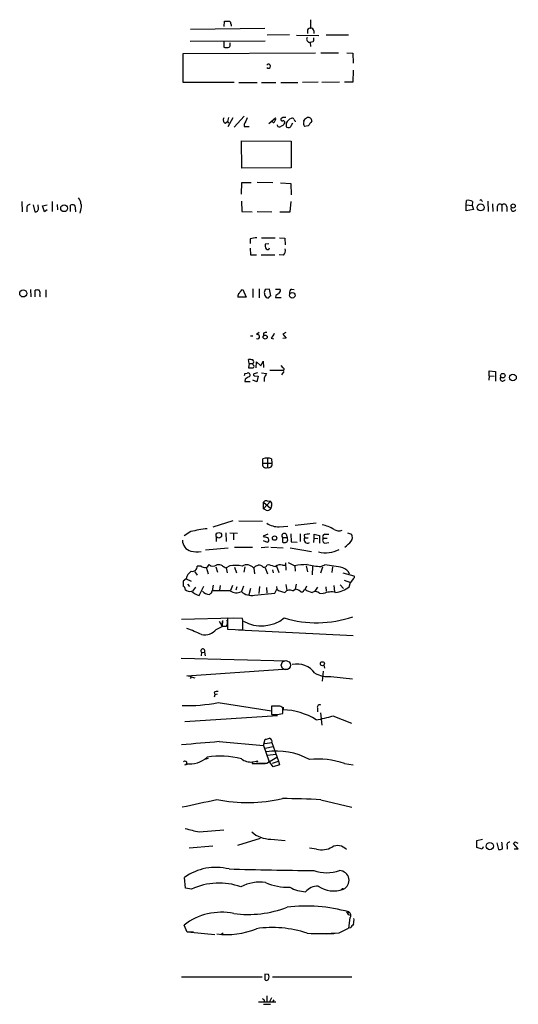
# Model space of a CAD drawing. Extents: x 6 to 1130, y 8 to 938.
# Drawn here: x 917 to 1023, y 510 to 719 of the extents above; entities that cross this region are included whole.
import ezdxf

# ---------------------------------------------------------------- set-up
doc = ezdxf.new("R2010")
doc.units = 0
doc.header["$MEASUREMENT"] = 0
doc.layers.add('MAIN', color=5, linetype='CONTINUOUS')

msp = doc.modelspace()

# ---------------------------------------------------------------- linework, layer by layer
at = {"layer": 'MAIN'}
for p, q in [((960.7127, 718.0579), (960.7973, 719.1586)), ((962.152, 718.4813), (962.152, 718.1426)), ((979.0853, 719.4973), (979.0853, 717.6346)), ((953.516, 717.4653), (969.3487, 717.7193)), ((978.408, 717.1266), (978.408, 716.5339)), ((979.7627, 717.1266), (979.7627, 716.5339)), ((953.4313, 714.9253), (969.4333, 715.0099)), ((960.628, 714.8406), (960.628, 713.6553)), ((961.9827, 714.1633), (961.9827, 714.5866)), ((974.598, 716.2799), (969.8567, 716.1953)), ((976.122, 716.1953), (980.8633, 716.1106)), ((979.5933, 714.7559), (979.0007, 714.6713)), ((979.0007, 714.6713), (979.0853, 713.8246)), ((987.1287, 716.1953), (982.3873, 716.1953)), ((951.992, 712.3006), (980.1013, 712.4699)), ((951.992, 706.1199), (951.992, 712.3006)), ((981.2867, 712.4699), (985.012, 712.4699)), ((986.79, 712.4699), (988.06, 712.3853)), ((988.06, 712.3853), (988.1447, 710.2686)), ((988.1447, 708.7446), (988.06, 706.2046)), ((962.8293, 706.1199), (951.992, 706.1199)), ((963.8453, 706.1199), (967.74, 706.1199)), ((968.6713, 706.1199), (971.7193, 706.1199)), ((972.7353, 706.1199), (976.376, 706.1199)), ((980.694, 706.2046), (977.392, 706.1199)), ((985.266, 706.2046), (981.456, 706.1199)), ((988.06, 706.2046), (986.282, 706.2046)), ((960.882, 697.4839), (961.39, 697.8226)), ((961.644, 698.6693), (961.39, 697.8226)), ((961.39, 697.8226), (961.644, 697.4839)), ((962.5753, 698.5846), (961.4747, 696.7219)), ((964.946, 699.0079), (962.8293, 696.6373)), ((970.1953, 697.3993), (971.6347, 698.5846)), ((970.9573, 697.7379), (970.7033, 697.7379)), ((973.1587, 698.6693), (972.7353, 698.4153)), ((975.0213, 697.0606), (975.2753, 697.5686)), ((977.646, 697.8226), (977.646, 698.0766)), ((964.946, 697.2299), (964.946, 696.8066)), ((964.946, 696.8066), (966.0467, 696.8066)), ((972.1427, 696.8066), (972.058, 697.1453)), ((973.9207, 697.4839), (973.9207, 696.7219)), ((978.5773, 696.8913), (977.8153, 696.8066)), ((964.438, 687.9166), (964.3533, 693.7586)), ((964.3533, 693.7586), (974.9367, 693.6739)), ((974.9367, 693.6739), (974.9367, 688.0013)), ((974.9367, 688.0013), (964.438, 687.9166)), ((967.74, 684.9533), (971.042, 684.8686)), ((964.3533, 682.4133), (964.438, 684.8686)), ((964.438, 684.8686), (966.47, 684.8686)), ((972.6507, 684.7839), (974.852, 684.6146)), ((974.852, 684.6146), (974.9367, 682.2439)), ((917.6173, 680.8046), (917.702, 678.6033)), ((924.1367, 680.8046), (924.1367, 678.6879)), ((964.3533, 680.8893), (964.438, 678.6879)), ((974.7673, 678.6033), (974.9367, 680.8046)), ((1012.19, 680.1273), (1012.2747, 681.0586)), ((1013.5447, 680.8046), (1013.46, 679.9579)), ((1015.492, 680.9739), (1015.6613, 680.8046)), ((1016.762, 680.8893), (1016.8467, 678.6879)), ((918.718, 679.3653), (918.718, 678.6033)), ((920.0727, 680.1273), (920.4113, 678.6033)), ((921.1733, 679.3653), (921.0887, 680.1273)), ((922.02, 679.8733), (923.036, 680.1273)), ((922.4433, 678.6033), (922.02, 679.8733)), ((923.036, 679.0266), (922.4433, 678.6033)), ((925.1527, 680.2119), (925.2373, 679.0266)), ((928.0313, 678.6879), (928.0313, 680.0426)), ((929.0473, 679.0266), (929.0473, 678.6033)), ((930.148, 678.9419), (929.9787, 678.3493)), ((964.438, 678.6879), (966.6393, 678.6033)), ((967.74, 678.6879), (970.8727, 678.6033)), ((1012.19, 680.1273), (1013.46, 679.9579)), ((1012.19, 678.8573), (1012.19, 680.1273)), ((1013.714, 679.1113), (1012.19, 678.8573)), ((1013.46, 679.9579), (1013.714, 679.1113)), ((1017.778, 680.2966), (1017.8627, 678.6879)), ((1018.794, 679.7039), (1018.794, 678.7726)), ((1019.81, 680.0426), (1019.81, 678.6879)), ((1020.826, 679.7039), (1020.826, 678.6879)), ((972.566, 678.6033), (974.7673, 678.6033)), ((966.216, 672.8459), (966.216, 671.9146)), ((968.6713, 673.0999), (971.55, 673.0999)), ((972.4813, 673.0999), (973.582, 673.0153)), ((973.582, 673.0153), (973.6667, 671.5759)), ((966.216, 670.8986), (966.3007, 669.4593)), ((970.1953, 671.8299), (969.4333, 671.7453)), ((966.3007, 669.4593), (967.5707, 669.4593)), ((968.5867, 669.4593), (971.4653, 669.4593)), ((973.328, 669.3746), (972.3967, 669.4593)), ((919.48, 662.0933), (919.5647, 660.5693)), ((920.496, 660.5693), (920.496, 661.9239)), ((922.782, 662.0086), (922.782, 660.4846)), ((964.438, 662.0086), (964.692, 662.0933)), ((964.692, 662.0933), (965.3693, 660.4846)), ((966.8087, 662.2626), (966.8087, 660.3999)), ((968.1633, 662.2626), (968.1633, 660.3153)), ((970.3647, 662.1779), (969.4333, 662.0933)), ((970.6187, 660.7386), (970.3647, 662.1779)), ((971.6347, 662.1779), (972.566, 662.1779)), ((975.0213, 662.1779), (975.614, 662.0933)), ((921.512, 660.9079), (921.512, 660.5693)), ((965.3693, 660.4846), (963.5913, 660.4846)), ((971.7193, 660.8233), (971.6347, 660.3999)), ((971.6347, 660.3999), (972.82, 660.3999)), ((966.3007, 652.2719), (966.8087, 652.2719)), ((968.1633, 652.9493), (967.5707, 652.5259)), ((969.0947, 652.7799), (969.0947, 652.2719)), ((970.7033, 651.7639), (971.2113, 651.5946)), ((973.836, 652.9493), (973.1587, 652.6106)), ((973.1587, 652.6106), (973.9207, 651.7639)), ((973.9207, 651.7639), (973.1587, 651.6793)), ((966.0467, 646.3453), (965.8773, 647.1919)), ((966.0467, 646.3453), (965.8773, 645.4139)), ((966.0467, 646.3453), (966.8087, 646.3453)), ((966.8933, 646.0913), (966.8087, 646.3453)), ((967.486, 645.4139), (967.5707, 646.6839)), ((967.5707, 646.6839), (968.502, 645.8373)), ((968.502, 645.8373), (969.01, 646.8533)), ((969.01, 646.8533), (969.0947, 645.4986)), ((973.2433, 645.4139), (972.82, 645.9219)), ((965.1153, 644.2286), (965.6233, 644.3133)), ((967.8247, 644.3979), (966.978, 644.1439)), ((967.232, 643.7206), (967.9093, 643.6359)), ((967.9093, 643.6359), (967.6553, 642.4506)), ((968.6713, 644.3979), (969.6873, 644.2286)), ((969.1793, 643.2126), (969.1793, 642.5353)), ((970.4493, 644.9059), (973.4127, 644.9059)), ((973.4127, 644.6519), (972.9047, 643.9746)), ((1017.1007, 643.7206), (1017.016, 642.7893)), ((1017.1007, 643.7206), (1017.1007, 644.8213)), ((1017.1007, 644.8213), (1018.4553, 644.6519)), ((1017.1007, 643.7206), (1018.1167, 643.6359)), ((1018.4553, 644.6519), (1018.4553, 642.6199)), ((965.2, 643.0433), (965.1153, 642.5353)), ((965.1153, 642.5353), (966.216, 642.5353)), ((967.6553, 642.4506), (966.8087, 642.7893)), ((968.9253, 625.1786), (968.9253, 626.1099)), ((968.9253, 625.1786), (970.8727, 625.1786)), ((969.9413, 626.1946), (969.9413, 624.2473)), ((970.788, 626.1099), (970.8727, 625.1786)), ((969.0947, 615.4419), (970.534, 617.0506)), ((969.0947, 615.4419), (969.0947, 616.8813)), ((969.0947, 616.8813), (970.6187, 615.5266)), ((969.8567, 617.1353), (970.534, 617.0506)), ((970.788, 616.1193), (970.6187, 615.5266)), ((969.6027, 615.1879), (969.0947, 615.4419)), ((962.5753, 612.9019), (958.2573, 611.5473)), ((963.8453, 612.9019), (968.8407, 612.8173)), ((972.3967, 611.6319), (974.2593, 611.7166)), ((980.2707, 612.3939), (975.7833, 611.8859)), ((953.6007, 610.6159), (952.1613, 609.6846)), ((961.0513, 610.3619), (961.136, 608.4993)), ((961.898, 610.3619), (963.5067, 610.2773)), ((962.66, 610.2773), (962.66, 608.8379)), ((969.0947, 609.6846), (970.026, 610.1079)), ((969.264, 609.4306), (969.0947, 609.6846)), ((973.9207, 610.0233), (974.09, 609.3459)), ((974.852, 610.1079), (974.9367, 608.4146)), ((976.884, 610.1079), (976.884, 608.4993)), ((977.7307, 609.9386), (977.8153, 609.2613)), ((979.8473, 609.1766), (979.8473, 610.0233)), ((979.8473, 610.0233), (980.948, 609.7693)), ((980.948, 609.7693), (980.948, 608.1606)), ((982.1333, 610.0233), (982.98, 610.0233)), ((986.9593, 610.3619), (987.806, 610.0233)), ((959.0193, 609.4306), (959.0193, 608.4993)), ((969.01, 608.6686), (969.8567, 608.3299)), ((973.074, 609.3459), (973.074, 608.3299)), ((973.074, 609.3459), (974.09, 609.3459)), ((974.1747, 609.0919), (974.09, 609.3459)), ((974.9367, 608.4146), (976.2067, 608.3299)), ((977.8153, 609.2613), (978.5773, 609.2613)), ((979.7627, 608.2453), (979.8473, 609.1766)), ((979.8473, 609.1766), (980.6093, 609.0919)), ((981.7947, 609.1766), (982.6413, 609.1766)), ((982.1333, 608.1606), (982.98, 608.2453)), ((961.5593, 607.0599), (956.7333, 606.6366)), ((966.724, 607.2293), (962.914, 607.2293)), ((970.1107, 607.3139), (968.5867, 607.1446)), ((970.6187, 607.3139), (973.2433, 607.1446)), ((974.7673, 607.1446), (979.2547, 606.3826)), ((961.898, 603.3346), (961.136, 602.9113)), ((967.486, 603.3346), (967.9093, 603.4193)), ((969.8567, 603.5039), (970.1953, 603.5886)), ((973.074, 603.4193), (973.6667, 603.4193)), ((973.7513, 603.9273), (973.836, 602.4033)), ((974.344, 604.0119), (975.6987, 603.3346)), ((975.6987, 603.3346), (975.7833, 602.1493)), ((978.154, 603.3346), (978.408, 602.0646)), ((981.2867, 603.1653), (982.1333, 603.5039)), ((954.4473, 602.0646), (954.9553, 601.3026)), ((955.802, 603.2499), (954.9553, 603.2499)), ((956.9027, 602.9959), (957.326, 601.6413)), ((958.9347, 603.0806), (959.2733, 601.9799)), ((961.136, 602.9113), (961.3053, 601.8106)), ((962.914, 602.9959), (963.3373, 601.8106)), ((965.1153, 603.0806), (964.8613, 601.9799)), ((966.978, 602.8266), (967.1473, 601.6413)), ((969.4333, 602.9113), (969.9413, 601.6413)), ((970.9573, 602.4879), (971.1267, 601.8106)), ((971.804, 603.2499), (972.312, 601.8953)), ((979.5087, 603.1653), (979.424, 601.3873)), ((981.6253, 602.9959), (981.202, 601.7259)), ((983.742, 603.0806), (983.5727, 601.8953)), ((985.9433, 601.8106), (988.314, 601.2179)), ((952.5847, 600.5406), (951.992, 600.0326)), ((952.5847, 600.5406), (953.6853, 600.0326)), ((952.9233, 599.4399), (953.3467, 598.9319)), ((958.342, 599.1859), (958.1727, 598.0006)), ((959.866, 599.1013), (959.6967, 598.1699)), ((962.4907, 599.1013), (962.0673, 598.0853)), ((973.836, 599.3553), (974.0053, 598.0853)), ((976.0373, 599.4399), (975.7833, 598.3393)), ((983.996, 599.1013), (984.1653, 597.7466)), ((985.3507, 599.2706), (986.1127, 598.5086)), ((986.1973, 600.2866), (987.552, 599.7786)), ((987.298, 598.8473), (987.552, 599.7786)), ((988.1447, 600.5406), (987.552, 599.7786)), ((954.6167, 598.7626), (953.9393, 597.9159)), ((955.3787, 596.9846), (956.3947, 599.0166)), ((958.0033, 597.4926), (958.1727, 598.0006)), ((963.422, 598.8473), (963.168, 598.1699)), ((964.7767, 599.0166), (964.3533, 597.8313)), ((966.3007, 598.5086), (965.962, 597.1539)), ((967.1473, 597.0693), (971.4653, 597.4926)), ((968.248, 598.9319), (968.0787, 597.4079)), ((969.6873, 598.6779), (969.772, 597.4926)), ((971.4653, 597.4926), (971.8887, 598.3393)), ((971.804, 598.9319), (971.8887, 598.3393)), ((975.2753, 598.0006), (975.7833, 598.3393)), ((977.646, 598.1699), (977.9, 598.3393)), ((978.2387, 599.0166), (977.9, 598.3393)), ((980.5247, 598.7626), (980.0167, 597.9159)), ((980.948, 597.4926), (981.7947, 597.4079)), ((982.3027, 598.8473), (982.3873, 597.9159)), ((951.6533, 591.9893), (962.7447, 592.2433)), ((959.612, 591.5659), (960.2893, 590.3806)), ((960.374, 591.6506), (960.2047, 590.9733)), ((960.374, 591.6506), (960.2893, 590.3806)), ((964.6073, 592.0739), (961.39, 592.1586)), ((961.39, 592.1586), (961.39, 589.8726)), ((964.692, 591.7353), (964.6073, 592.0739)), ((959.0193, 589.7879), (960.2893, 590.3806)), ((961.136, 590.3806), (960.2893, 590.3806)), ((961.39, 589.8726), (964.692, 589.7033)), ((963.7607, 589.7033), (988.1447, 588.5179)), ((955.8867, 584.8773), (955.802, 584.1999)), ((955.8867, 584.8773), (956.4793, 584.9619)), ((956.4793, 584.9619), (956.6487, 584.1999)), ((974.09, 583.0146), (951.5687, 583.6073)), ((952.754, 579.8819), (974.2593, 581.4059)), ((981.7947, 580.8979), (981.5407, 578.7813)), ((981.8793, 582.1679), (982.0487, 581.5753)), ((953.6853, 579.7126), (952.754, 579.8819)), ((953.6853, 579.7126), (953.4313, 579.3739)), ((953.6853, 579.7126), (954.4473, 579.4586)), ((983.4033, 579.7973), (987.9753, 579.2893)), ((958.596, 576.4106), (958.6807, 575.9026)), ((958.6807, 575.9026), (958.596, 575.3946)), ((959.1887, 575.9873), (958.6807, 575.9026)), ((959.4427, 574.2093), (970.788, 572.4313)), ((972.312, 573.4473), (970.788, 573.4473)), ((970.788, 573.4473), (970.788, 571.6693)), ((971.9733, 571.6693), (973.1587, 571.9233)), ((973.1587, 571.9233), (973.1587, 573.1086)), ((973.2433, 573.2779), (973.2433, 572.6853)), ((980.5247, 573.1086), (980.5247, 572.2619)), ((981.202, 572.0079), (981.456, 569.3833)), ((952.3307, 570.2299), (972.058, 571.4999)), ((983.8267, 571.4153), (987.806, 569.8066)), ((959.612, 565.9119), (969.0947, 565.0653)), ((969.0947, 565.0653), (969.4333, 566.4199)), ((969.3487, 565.4886), (970.8727, 565.7426)), ((970.8727, 565.7426), (972.2273, 561.7633)), ((969.0947, 565.0653), (970.1953, 561.8479)), ((969.4333, 564.5573), (971.1267, 564.8959)), ((957.326, 562.3559), (956.818, 562.1866)), ((966.724, 561.5939), (966.6393, 561.2553)), ((966.724, 561.5939), (967.6553, 561.7633)), ((971.8887, 562.5253), (969.772, 561.2553)), ((971.7193, 563.2026), (969.9413, 562.9486)), ((971.1267, 560.5779), (970.1953, 561.8479)), ((970.9573, 561.3399), (972.2273, 561.7633)), ((972.2273, 561.7633), (972.4813, 561.0013)), ((952.3307, 561.0013), (953.008, 561.1706)), ((966.6393, 561.2553), (969.4333, 561.2553)), ((969.772, 561.2553), (967.994, 561.2553)), ((972.4813, 561.0013), (971.1267, 560.5779)), ((986.282, 561.2553), (988.1447, 561.0013)), ((981.2867, 553.5506), (987.8907, 551.9419)), ((955.3787, 546.6926), (960.628, 547.1159)), ((968.3327, 545.3379), (963.5067, 543.8139)), ((970.6187, 545.1686), (973.6667, 544.9146)), ((1014.476, 544.9146), (1015.6613, 545.1686)), ((1014.476, 543.3906), (1014.476, 544.9146)), ((953.262, 543.3059), (958.2573, 543.7293)), ((980.3553, 543.0519), (978.8313, 543.2213)), ((1015.5767, 543.0519), (1014.476, 543.3906)), ((1015.8307, 543.5599), (1015.5767, 543.0519)), ((1018.7093, 544.4066), (1019.048, 542.9673)), ((1020.9107, 543.7293), (1020.9107, 543.0519)), ((1023.2813, 543.1366), (1022.2653, 544.2373)), ((1022.4347, 543.1366), (1023.2813, 543.1366)), ((1022.604, 544.5759), (1023.1967, 544.3219)), ((952.5, 534.7546), (952.246, 537.0406)), ((953.77, 534.5006), (952.5, 534.7546)), ((986.7053, 529.6746), (987.044, 529.2513)), ((987.2133, 529.6746), (987.044, 529.2513)), ((987.044, 529.2513), (987.3827, 528.9973)), ((987.4673, 528.4046), (987.1287, 526.2033)), ((952.8387, 525.3566), (952.1613, 526.8806)), ((985.1813, 525.2719), (987.1287, 526.2033)), ((987.6367, 526.2879), (987.1287, 526.2033)), ((954.1933, 525.3566), (952.8387, 525.3566)), ((953.6007, 525.3566), (958.6807, 524.8486)), ((960.4587, 525.1873), (960.0353, 524.8486)), ((982.472, 525.0179), (983.996, 525.1026)), ((951.6533, 515.8739), (968.756, 515.8739)), ((970.1107, 516.3819), (969.3487, 516.4666)), ((970.1107, 515.2813), (970.28, 515.8739)), ((970.9573, 515.8739), (987.8907, 515.8739)), ((969.772, 511.8099), (969.772, 510.5399)), ((970.788, 511.3866), (970.3647, 510.5399)), ((967.994, 510.5399), (971.7193, 510.5399)), ((969.0947, 510.0319), (970.534, 510.0319)), ((969.1793, 510.9633), (969.1793, 510.5399)), ((971.296, 510.9633), (970.9573, 510.5399))]:
    msp.add_line(p, q, dxfattribs=at)
for centre, radius in [((926.6357, 679.3745), 0.7141), ((1015.2706, 679.5638), 0.73), ((1022.1842, 679.8493), 0.4465), ((917.9481, 661.2624), 0.7562), ((975.1855, 660.8644), 0.5948), ((969.4227, 651.9704), 0.4339), ((1019.9863, 643.77), 0.4865), ((1022.126, 643.3721), 0.7212), ((959.562, 609.812), 0.5877), ((971.4219, 609.2057), 0.4677), ((981.5925, 582.4886), 0.4266), ((967.74, 561.6787), 0.1197), ((1017.2287, 543.6883), 0.7627), ((985.901, 534.543), 0.1338)]:
    msp.add_circle(centre, radius, dxfattribs=at)
at = {"layer": 'MAIN', "color": 5}
msp.add_circle((973.8298, 582.1697), 0.9697, dxfattribs=at)
at = {"layer": 'MAIN'}
for centre, radius, start, end in [((961.3053, 973.1583), 254.0002, 269.885409, 270.114592), ((961.4747, 718.5659), 0.6826, 352.88019, 60.261365), ((978.9008, 717.175), 0.4952, 68.127696, 185.609274), ((979.2698, 717.1749), 0.4953, 354.40337, 111.867995), ((978.9499, 715.3712), 0.7018, 153.230491, 274.151351), ((978.8309, 715.3487), 0.9658, 322.133342, 15.242111), ((961.3052, 715.9393), 2.3823, 253.485048, 276.122934), ((961.5405, 714.0316), 0.4614, 272.33528, 16.58506), ((970.1295, 709.5913), 0.4385, 215.393395, 144.606606), ((961.2904, 698.1578), 0.788, 147.205358, 238.783105), ((1303.9894, 528.5674), 378.6786, 153.322063, 153.551225), ((971.1811, 697.9133), 0.2843, 218.087058, 358.790557), ((971.0418, 698.373), 0.6295, 312.282873, 19.640967), ((973.0599, 698.3165), 0.3393, 163.071082, 286.928918), ((973.4973, 529.3694), 169.3002, 89.885375, 90.114591), ((973.2434, 697.6109), 0.3903, 310.593331, 102.533584), ((975.7409, 696.6797), 1.9899, 113.83678, 156.16322), ((975.1484, 698.119), 0.4357, 29.053327, 119.06482), ((975.9527, 698.3307), 0.4234, 180.013532, 270), ((978.3559, 697.4188), 0.8167, 150.36824, 228.554055), ((979.213, 696.8481), 1.9912, 113.846208, 141.904188), ((978.6099, 697.966), 0.7317, 355.398918, 106.017461), ((1232.9501, 506.9055), 317.4904, 143.015514, 143.244705), ((972.4693, 697.3387), 0.6243, 238.458631, 314.22122), ((972.5664, 697.9914), 1.1509, 287.093579, 323.981411), ((974.3679, 697.2262), 0.674, 228.43423, 345.778214), ((928.3182, 680.2623), 1.9182, 3.556771, 42.840912), ((1012.5285, 679.0257), 2.0487, 60.26275, 97.116344), ((1015.2592, 680.9105), 0.2413, 15.234291, 142.137512), ((919.4446, 679.4783), 0.7353, 93.844658, 188.839761), ((920.4961, 679.2805), 0.6825, 262.862488, 7.137512), ((928.4546, 679.0683), 1.0623, 66.511757, 113.483296), ((927.6929, 679.323), 1.3865, 347.655866, 31.266381), ((928.2528, 679.7756), 2.0705, 336.255267, 17.010157), ((1019.3625, 679.6919), 0.5685, 38.085343, 178.79077), ((1020.2575, 679.6919), 0.5685, 1.20923, 141.914657), ((1022.2573, 679.3037), 0.5507, 155.212507, 339.551113), ((967.8755, 667.6471), 5.4572, 92.312515, 107.703514), ((970.7885, 671.4491), 1.3872, 167.671, 211.258436), ((969.9452, 670.9717), 0.4196, 215.288464, 1.583937), ((972.4811, 670.306), 1.2589, 312.279506, 19.648313), ((920.9193, 660.9508), 1.0612, 66.485935, 113.509114), ((920.1576, 661.2043), 1.3865, 347.655866, 31.266381), ((794.843, 788.6819), 211.6804, 323.014179, 323.24334), ((970.1953, 661.5007), 0.9653, 142.12814, 195.261365), ((972.0773, 661.8354), 0.5968, 302.358529, 35.024268), ((975.4304, 661.4301), 0.8524, 118.681808, 192.43184), ((964.5771, 660.5813), 0.9905, 130.787625, 185.602387), ((970.6183, 661.2973), 1.3552, 182.143942, 221.464317), ((970.0258, 661.2461), 0.9461, 243.434949, 280.320555), ((970.6187, 660.3152), 0.4234, 90, 179.986468), ((1099.0579, 491.7274), 211.6803, 126.752594, 126.981777), ((967.6553, 651.8484), 0.6828, 29.760495, 97.11773), ((967.8197, 652.0529), 0.4489, 236.317011, 17.421792), ((969.6028, 652.187), 0.7809, 77.485518, 130.595723), ((969.7715, 653.119), 1.6445, 304.513368, 348.100396), ((966.1314, 644.8205), 2.385, 73.501866, 96.116015), ((966.3853, 899.4137), 254.0003, 269.885409, 270.114592), ((966.4701, 646.7263), 0.5097, 311.627938, 48.372062), ((966.6394, 645.7526), 0.4233, 306.856362, 53.143638), ((973.074, 645.0752), 0.3787, 333.441716, 63.441716), ((964.6501, 644.1015), 0.4823, 322.108345, 15.281169), ((1092.599, 431.6629), 246.8039, 120.84815, 121.077377), ((965.7657, 643.8938), 0.443, 309.366754, 108.74987), ((967.1755, 643.9745), 0.2602, 139.379598, 282.545532), ((1223.4531, 516.7107), 284.0033, 153.320366, 153.549531), ((1019.9581, 643.1703), 0.5699, 148.672427, 338.196724), ((969.5885, 624.8823), 0.7264, 155.926187, 299.056136), ((969.8566, 621.7104), 4.497, 78.046642, 101.952112), ((970.2178, 624.9022), 0.7108, 247.110438, 22.882136), ((969.645, 616.5004), 0.6693, 71.559637, 145.310261), ((970.0401, 616.4156), 0.8045, 338.38772, 52.124392), ((969.9414, 615.8652), 0.7572, 243.431565, 333.438333), ((972.207, 615.8799), 4.2522, 235.06538, 272.556919), ((979.9552, 604.4084), 7.8095, 58.111658, 78.286327), ((962.5256, 568.8065), 42.7514, 97.328934, 102.049864), ((973.4974, 609.6845), 0.5421, 38.673011, 218.649905), ((1020.6443, 313.7265), 299.3045, 98.014144, 98.243348), ((982.1422, 609.5287), 0.4947, 91.030888, 225.376725), ((985.1413, 613.0931), 2.3115, 242.68778, 285.885811), ((986.6589, 609.3686), 1.3208, 323.550029, 29.715288), ((954.1163, 608.7028), 2.2942, 178.738677, 257.012309), ((969.3607, 608.4448), 0.9906, 40.787625, 95.602387), ((969.7861, 608.7768), 0.4524, 278.977235, 44.149179), ((973.4974, 609.3469), 1.1016, 247.396939, 292.59826), ((973.6666, 608.8379), 0.568, 296.574073, 26.56054), ((978.4551, 608.8851), 0.7422, 149.544632, 300.455369), ((982.2757, 608.7725), 0.6282, 139.965551, 256.899431), ((981.9003, 613.4352), 7.5775, 306.11632, 320.191718), ((954.8864, 611.2337), 4.9368, 254.904184, 280.688312), ((982.348, 612.0292), 5.9423, 254.687038, 298.476947), ((956.5311, 604.0072), 1.0511, 226.086886, 336.532296), ((958.3492, 604.4867), 1.2392, 226.445169, 307.524615), ((959.5275, 601.8326), 1.7241, 60.59518, 104.219204), ((961.5404, 604.5367), 1.675, 225.863544, 256.028469), ((962.9871, 596.3727), 7.0466, 77.412985, 98.891128), ((965.5073, 601.6287), 1.8968, 39.163164, 121.271478), ((840.232, 730.0806), 179.6055, 314.885409, 315.114591), ((968.1146, 602.3107), 1.1274, 37.424828, 100.491662), ((969.15, 603.7221), 0.7396, 259.088138, 342.841456), ((973.6663, 612.7325), 9.7805, 249.213372, 258.011295), ((972.5118, 602.3998), 1.1642, 61.125602, 138.886763), ((978.8201, 584.7677), 18.8275, 91.512039, 99.543121), ((982.4295, 621.7507), 18.6205, 257.260395, 266.481363), ((977.6571, 562.1809), 41.5647, 78.500667, 83.817698), ((955.2797, 599.8776), 2.7754, 125.063222, 166.179059), ((953.9241, 603.1567), 1.0354, 256.664415, 5.164369), ((985.1298, 600.6048), 2.4458, 22.902973, 70.57231), ((988.0036, 600.9357), 0.4195, 289.652905, 42.275526), ((1205.9918, 599.5246), 254.0003, 179.885409, 180.114592), ((951.4419, 598.2124), 0.9743, 2.482401, 55.626552), ((953.3891, 599.2709), 1.4075, 226.223406, 285.701045), ((956.3091, 600.4469), 3.5851, 224.908464, 254.958637), ((957.6986, 599.5588), 2.3232, 225.005232, 267.0738), ((958.0456, 596.9424), 0.5518, 94.396316, 147.536771), ((960.0777, 483.8883), 114.1282, 89.043588, 90.956412), ((963.3048, 599.8316), 2.2584, 234.168289, 297.662242), ((966.5066, 600.2236), 3.2187, 228.009744, 281.481692), ((974.1139, 601.4467), 3.822, 234.39366, 262.000281), ((974.6309, 596.8201), 1.3449, 61.371181, 141.251038), ((975.2034, 595.1894), 3.2028, 58.350542, 79.56859), ((977.2265, 598.1584), 0.4197, 215.299608, 1.57029), ((979.8995, 600.7847), 3.1588, 230.728588, 261.342235), ((980.0716, 596.5474), 1.289, 47.162976, 120.15949), ((983.5014, 593.46), 4.301, 77.677383, 113.379107), ((983.8211, 603.2026), 5.5729, 276.162053, 308.600881), ((960.0252, 591.2074), 1.3847, 323.338642, 22.410744), ((456.692, 590.7193), 508.001, 359.885409, 0.114591), ((968.6433, 598.2603), 7.7308, 239.989818, 308.893615), ((980.3975, 614.2241), 23.0384, 252.571914, 289.426474), ((944.6008, 565.347), 25.9257, 64.194512, 71.67037), ((956.5394, 591.838), 3.2176, 258.29614, 320.419918), ((956.1407, 585.2159), 0.4233, 323.124688, 233.124688), ((976.1141, 577.5466), 4.8789, 36.879762, 100.909878), ((982.7134, 585.153), 5.4, 240.040206, 277.340193), ((959.2309, 575.4373), 1.1621, 79.498468, 123.117088), ((953.0083, 607.4778), 33.885, 267.851561, 280.946319), ((972.4087, 572.4615), 0.9906, 40.787625, 95.602387), ((972.7542, 558.3376), 14.356, 58.427403, 88.047595), ((981.0539, 573.2145), 0.5396, 64.441701, 191.316179), ((971.3807, 867.9691), 296.3004, 269.885389, 270.114592), ((977.3615, 590.6776), 20.3183, 278.231955, 288.553817), ((1049.9358, -542.5474), 1112.1333, 94.6585054, 95.0700111), ((969.3179, 568.6778), 2.2608, 272.925809, 297.581728), ((970.0455, 565.8956), 0.8412, 349.520925, 67.700258), ((971.9716, 549.903), 13.9953, 60.65003, 99.393807), ((952.3815, 561.3738), 0.376, 262.234148, 144.166465), ((953.4883, 566.3716), 5.1955, 259.984163, 313.611832), ((959.8858, 544.6604), 18.1687, 75.765585, 98.909295), ((966.343, 564.7476), 3.1766, 231.218222, 276.888547), ((980.6941, 545.2871), 16.9177, 70.713054, 96.321641), ((908.621, 767.1213), 219.3737, 281.335046, 283.304333), ((965.719, 584.2504), 31.3216, 257.807543, 283.581128), ((971.2005, 360.3268), 193.4869, 87.011897, 89.445206), ((963.4603, 584.2652), 38.4319, 253.298157, 257.861032), ((970.6495, 551.4313), 6.2628, 229.169086, 269.718221), ((981.4594, 547.5286), 4.6109, 256.14549, 298.468742), ((984.8686, 541.3453), 2.4504, 41.447902, 119.62626), ((1019.3021, 543.8986), 0.9653, 254.738635, 307.87186), ((1003.1747, 542.7712), 16.724, 1.251947, 5.903438), ((1021.3975, 543.9622), 0.5396, 78.69215, 205.567878), ((937.7972, 629.0691), 119.7134, 314.876914, 315.106131), ((958.9378, 527.5273), 11.6311, 76.116326, 125.123137), ((992.4665, 1695.1687), 1156.7586, 268.477337, 269.3707514), ((982.5144, 546.2787), 8.27, 250.565307, 289.43404), ((985.1788, 536.4006), 2.0811, 294.08213, 87.598583), ((959.6219, 522.3019), 13.5297, 69.912694, 115.627735), ((968.2604, 527.769), 8.2671, 81.250149, 118.871035), ((974.2751, 546.4869), 11.5702, 245.722806, 272.018861), ((978.1599, 540.9333), 6.9429, 239.945175, 268.554024), ((980.7468, 531.3682), 3.8101, 90.794032, 136.464385), ((984.0334, 540.135), 5.977, 236.033427, 289.494166), ((965.7502, 552.3504), 23.2099, 262.559759, 291.058496), ((978.1662, 498.0789), 32.8655, 74.021486, 97.124562), ((960.0914, 516.7356), 12.8766, 78.108707, 128.013876), ((986.8501, 528.9416), 0.818, 318.974829, 63.641679), ((983.8288, 527.9812), 4.498, 348.050526, 4.318496), ((961.2545, 541.5899), 16.7109, 262.606212, 292.207871), ((970.9431, 502.5168), 23.8415, 71.967755, 98.131802), ((989.4567, 525.4839), 1.9897, 128.08865, 156.16616), ((981.2902, 562.6927), 37.6226, 265.476982, 275.936412), ((969.645, 515.4082), 0.2993, 171.856362, 261.875312), ((1223.3485, 515.9586), 254.0003, 179.885409, 180.114592), ((843.2029, 473.8054), 133.8594, 18.316973, 18.54617), ((927.5067, 642.1966), 133.8753, 288.327124, 288.556307), ((1053.6599, 595.7825), 119.7133, 224.885409, 225.114592)]:
    msp.add_arc(centre, radius, start, end, dxfattribs=at)

doc.saveas('drawing.dxf')
